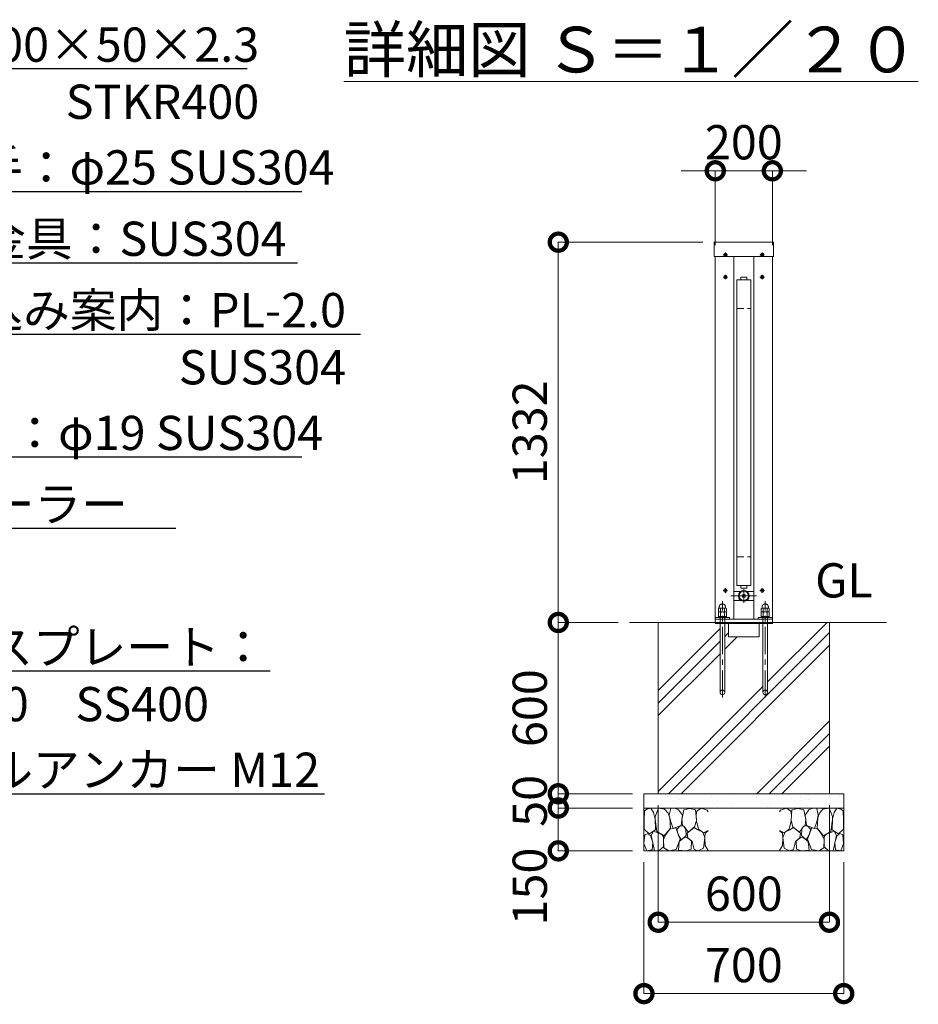
# Model space of a CAD drawing. Extents: x -29 to 16771, y 210 to 12090.
# Drawn here: x 11050 to 14198, y 2629 to 6078 of the extents above; entities that cross this region are included whole.
import ezdxf
from ezdxf import colors
from ezdxf.entities.mleader import LeaderData, LeaderLine
from ezdxf.math import Vec2, Vec3

# ---------------------------------------------------------------- set-up
doc = ezdxf.new("R2010")
doc.units = 0
doc.header["$MEASUREMENT"] = 0
doc.header["$PDMODE"] = 1
doc.linetypes.add('CENTER', pattern=[50.8, 31.75, -6.35, 6.35, -6.35])
doc.linetypes.add('DASHED', pattern=[19.05, 12.7, -6.35])
doc.layers.get('0').update_dxf_attribs({"linetype": 'CONTINUOUS'})
doc.layers.get('DefPoints').update_dxf_attribs({"linetype": 'CONTINUOUS'})
for name, color, linetype, lineweight in [('FRAM3', 1, 'CONTINUOUS', 50), ('ハッチング', 8, 'CONTINUOUS', 5), ('ボルト・ナット', 8, 'CONTINUOUS', 9), ('基準線', 6, 'CENTER', 18), ('外形線', 7, 'CONTINUOUS', 18), ('寸法線', 3, 'CONTINUOUS', 18), ('文字', 4, 'CONTINUOUS', 18), ('文字引出', 4, 'CONTINUOUS', 18), ('細線', 8, 'CONTINUOUS', 5), ('隠れ線', 5, 'DASHED', 18)]:
    doc.layers.add(name, color=color, linetype=linetype, lineweight=lineweight)
doc.styles.get("Standard").update_dxf_attribs({"font": 'TXT.SHX', "bigfont": 'bigfont.shx'})
doc.dimstyles.new('40ベース', dxfattribs={"dimscale": 40, "dimtxt": 3, "dimasz": 3, "dimexe": 0, "dimexo": 1, "dimgap": 1, "dimtad": 3, "dimdec": 1, "dimdsep": 46, "dimtxsty": 'STANDARD', "dimblk": 'DOTSMALL', "dimcen": 0, "dimclrd": 256, "dimclre": 256, "dimclrt": 7, "dimadec": 3, "dimazin": 2, "dimtfac": 1, "dimtdec": 1, "dimtix": 1, "dimtmove": 2, "dimatfit": 2, "dimldrblk": 'OPEN', "dimfxl": 1, "dimtolj": 1, "dimlwd": -1, "dimlwe": -1, "dimarcsym": 0})

# ---------------------------------------------------------------- blocks, each defined once
blk = doc.blocks.new('砕石')
at = {"layer": '細線'}
for points in [[(0.319, 1.999), (0.138, 1.947), (0.021, 1.865), (0.009, 1.45), (0.015, 1.007), (0.249, 0.793), (0.546, 0.986), (0.519, 1.486), (0.446, 1.789), (0.319, 1.999)], [(1.138, 1.765), (0.968, 1.947), (0.68, 1.993), (0.525, 1.608), (0.519, 1.468), (0.604, 0.904), (0.938, 0.698), (1.241, 1.056), (1.211, 1.547), (1.138, 1.765)], [(1.623, 1.911), (1.443, 1.987), (1.259, 1.984), (1.186, 1.668), (1.253, 1.359), (1.362, 1.043), (1.733, 1.189), (1.797, 1.673), (1.623, 1.911)], [(2.137, 1.976), (1.869, 1.923), (1.781, 1.527), (1.775, 1.48), (1.805, 1.177), (1.897, 1.128), (2.06, 0.874), (2.37, 1.128), (2.452, 1.411), (2.417, 1.923), (2.137, 1.976)], [(2.947, 1.894), (2.667, 1.993), (2.475, 1.853), (2.44, 1.69), (2.461, 1.401), (2.546, 1.013), (2.777, 0.843), (3, 0.946)], [(3, 1.829), (2.947, 1.894)], [(1.484, 1.08), (1.204, 1.012), (1.016, 0.758), (0.919, 0.534), (0.925, 0.14), (1.162, 0.006), (1.508, 0.067), (1.69, 0.54), (1.484, 1.08)], [(1.957, 0.995), (1.872, 1.147), (1.696, 1.165), (1.532, 0.995), (1.623, 0.722), (1.751, 0.522), (1.975, 0.716), (1.957, 0.995)], [(2.522, 0.977), (2.346, 1.092), (2.018, 0.825), (2.054, 0.607), (2.255, 0.443), (2.346, 0.067), (2.54, 0.006), (2.777, 0.122), (2.843, 0.601), (2.752, 0.868), (2.522, 0.977)], [(3, 0.942), (2.862, 0.825), (2.843, 0.613), (2.862, 0.243), (2.995, 0.018), (3, 0.018)], [(0.313, 0.724), (0.179, 0.817), (0.045, 0.747), (0.003, 0.34), (0.142, 0.006), (0.379, 0.055), (0.416, 0.388), (0.313, 0.724)], [(0.695, 0.831), (0.453, 0.916), (0.331, 0.722), (0.416, 0.37), (0.5, 0.006), (0.719, 0.012), (0.913, 0.182), (0.919, 0.661), (0.846, 0.752), (0.695, 0.831)], [(1.994, 0.643), (1.872, 0.607), (1.654, 0.431), (1.617, 0.031), (1.969, 0), (2.212, 0.079), (2.224, 0.467), (1.994, 0.643)]]:
    blk.add_lwpolyline(points, dxfattribs=at)
blk = doc.blocks.new('_DotSmall')
at = {"layer": 'FRAM3', "color": 0, "const_width": 0.5}
blk.add_lwpolyline([(-0.0625, 0, 1), (0.0625, 0, 1)], format="xyb", close=True, dxfattribs=at)
blk = doc.blocks.new('*D29')
at = {"layer": 'DefPoints', "color": 0, "transparency": 16777216}
for p in [(13687, 5548.5), (13487, 5248.5), (13687, 5248.5)]:
    blk.add_point(p, dxfattribs=at)
at = {"layer": '寸法線', "transparency": 16777216}
for p, q in [((13487, 5548.5), (13367, 5548.5)), ((13487, 5288.5), (13487, 5548.5)), ((13487, 5548.5), (13687, 5548.5)), ((13687, 5288.5), (13687, 5548.5)), ((13687, 5548.5), (13807, 5548.5))]:
    blk.add_line(p, q, dxfattribs=at)
at = {"layer": '寸法線', "transparency": 16777216, "xscale": 120, "yscale": 120, "zscale": 120}
blk.add_blockref('_DotSmall', (13487, 5548.5), dxfattribs=at)
at = {"layer": '寸法線', "transparency": 16777216, "xscale": 120, "yscale": 120, "zscale": 120, "rotation": 180}
blk.add_blockref('_DotSmall', (13687, 5548.5), dxfattribs=at)
at = {"layer": '寸法線', "color": 7, "transparency": 16777216, "insert": (13587, 5648.5), "char_height": 120, "attachment_point": 5}
blk.add_mtext('\\A1;200', dxfattribs=at)
blk = doc.blocks.new('_OPEN')
at = {"color": 0, "linetype": 'ByBlock'}
for p, q in [((-1, 0.167), (0, 0)), ((0, 0), (-1, -0.167)), ((0, 0), (-1, 0))]:
    blk.add_line(p, q, dxfattribs=at)
blk = doc.blocks.new('*D30')
at = {"layer": 'DefPoints', "color": 0, "transparency": 16777216}
for p in [(13287, 3366.5), (13887, 3366.5), (13887, 2916.5)]:
    blk.add_point(p, dxfattribs=at)
at = {"layer": '寸法線', "transparency": 16777216}
for p, q in [((13287, 3326.5), (13287, 2916.5)), ((13887, 3326.5), (13887, 2916.5)), ((13287, 2916.5), (13887, 2916.5))]:
    blk.add_line(p, q, dxfattribs=at)
at = {"layer": '寸法線', "transparency": 16777216, "xscale": 120, "yscale": 120, "zscale": 120, "rotation": 180}
blk.add_blockref('_DotSmall', (13287, 2916.5), dxfattribs=at)
at = {"layer": '寸法線', "transparency": 16777216, "xscale": 120, "yscale": 120, "zscale": 120}
blk.add_blockref('_DotSmall', (13887, 2916.5), dxfattribs=at)
at = {"layer": '寸法線', "color": 7, "transparency": 16777216, "insert": (13587, 3016.5), "char_height": 120, "attachment_point": 5}
blk.add_mtext('\\A1;600', dxfattribs=at)
blk = doc.blocks.new('*D31')
at = {"layer": 'DefPoints', "color": 0, "transparency": 16777216}
for p in [(13237, 3166.5), (13937, 3166.5), (13937, 2666.5)]:
    blk.add_point(p, dxfattribs=at)
at = {"layer": '寸法線', "transparency": 16777216}
for p, q in [((13237, 3126.5), (13237, 2666.5)), ((13937, 3126.5), (13937, 2666.5)), ((13237, 2666.5), (13937, 2666.5))]:
    blk.add_line(p, q, dxfattribs=at)
at = {"layer": '寸法線', "transparency": 16777216, "xscale": 120, "yscale": 120, "zscale": 120, "rotation": 180}
blk.add_blockref('_DotSmall', (13237, 2666.5), dxfattribs=at)
at = {"layer": '寸法線', "transparency": 16777216, "xscale": 120, "yscale": 120, "zscale": 120}
blk.add_blockref('_DotSmall', (13937, 2666.5), dxfattribs=at)
at = {"layer": '寸法線', "color": 7, "transparency": 16777216, "insert": (13587, 2766.5), "char_height": 120, "attachment_point": 5}
blk.add_mtext('\\A1;700', dxfattribs=at)
blk = doc.blocks.new('*D32')
at = {"layer": 'DefPoints', "color": 0, "transparency": 16777216}
for p in [(13483.1, 5298.5), (12937, 3966.5), (13187, 3966.5)]:
    blk.add_point(p, dxfattribs=at)
at = {"layer": '寸法線', "transparency": 16777216}
for p, q in [((13443.1, 5298.5), (12937, 5298.5)), ((12937, 5298.5), (12937, 3966.5)), ((13147, 3966.5), (12937, 3966.5))]:
    blk.add_line(p, q, dxfattribs=at)
at = {"layer": '寸法線', "transparency": 16777216, "xscale": 120, "yscale": 120, "zscale": 120}
for p, rotation in [((12937, 5298.5), 90), ((12937, 3966.5), 270)]:
    blk.add_blockref('_DotSmall', p, dxfattribs=dict(at, rotation=rotation))
at = {"layer": '寸法線', "color": 7, "transparency": 16777216, "insert": (12837, 4632.5), "char_height": 120, "attachment_point": 5, "rotation": 90}
blk.add_mtext('\\A1;1332', dxfattribs=at)
blk = doc.blocks.new('*D33')
at = {"layer": 'DefPoints', "color": 0, "transparency": 16777216}
for p in [(13187, 3966.5), (12937, 3366.5), (13237, 3366.5)]:
    blk.add_point(p, dxfattribs=at)
at = {"layer": '寸法線', "transparency": 16777216}
for p, q in [((13147, 3966.5), (12937, 3966.5)), ((12937, 3966.5), (12937, 3366.5)), ((13197, 3366.5), (12937, 3366.5))]:
    blk.add_line(p, q, dxfattribs=at)
at = {"layer": '寸法線', "transparency": 16777216, "xscale": 120, "yscale": 120, "zscale": 120}
for p, rotation in [((12937, 3966.5), 90), ((12937, 3366.5), 270)]:
    blk.add_blockref('_DotSmall', p, dxfattribs=dict(at, rotation=rotation))
at = {"layer": '寸法線', "color": 7, "transparency": 16777216, "insert": (12837, 3666.5), "char_height": 120, "attachment_point": 5, "rotation": 90}
blk.add_mtext('\\A1;600', dxfattribs=at)
blk = doc.blocks.new('*D34')
at = {"layer": 'DefPoints', "color": 0, "transparency": 16777216}
for p in [(13237, 3366.5), (12937, 3316.5), (13237, 3316.5)]:
    blk.add_point(p, dxfattribs=at)
at = {"layer": '寸法線', "transparency": 16777216}
for p, q in [((12937, 3366.5), (12937, 3486.5)), ((13197, 3366.5), (12937, 3366.5)), ((12937, 3366.5), (12937, 3316.5)), ((13197, 3316.5), (12937, 3316.5)), ((12937, 3316.5), (12937, 3196.5))]:
    blk.add_line(p, q, dxfattribs=at)
at = {"layer": '寸法線', "transparency": 16777216, "xscale": 120, "yscale": 120, "zscale": 120}
for p, rotation in [((12937, 3366.5), 270), ((12937, 3316.5), 90)]:
    blk.add_blockref('_DotSmall', p, dxfattribs=dict(at, rotation=rotation))
at = {"layer": '寸法線', "color": 7, "transparency": 16777216, "insert": (12837, 3341.5), "char_height": 120, "attachment_point": 5, "rotation": 90}
blk.add_mtext('\\A1;50', dxfattribs=at)
blk = doc.blocks.new('*D35')
at = {"layer": 'DefPoints', "color": 0, "transparency": 16777216}
for p in [(13237, 3316.5), (12937, 3166.5), (13237, 3166.5)]:
    blk.add_point(p, dxfattribs=at)
at = {"layer": '寸法線', "transparency": 16777216}
for p, q in [((13197, 3316.5), (12937, 3316.5)), ((12937, 3316.5), (12937, 3166.5)), ((13197, 3166.5), (12937, 3166.5))]:
    blk.add_line(p, q, dxfattribs=at)
at = {"layer": '寸法線', "transparency": 16777216, "xscale": 120, "yscale": 120, "zscale": 120}
for p, rotation in [((12937, 3316.5), 90), ((12937, 3166.5), 270)]:
    blk.add_blockref('_DotSmall', p, dxfattribs=dict(at, rotation=rotation))
at = {"layer": '寸法線', "color": 7, "transparency": 16777216, "insert": (12837, 3041.5), "char_height": 120, "attachment_point": 5, "rotation": 90}
blk.add_mtext('\\A1;150', dxfattribs=at)

msp = doc.modelspace()

# ---------------------------------------------------------------- hatches: boundary and pattern name
at = {"layer": 'ハッチング', "ltscale": 1000}
h = msp.add_hatch(dxfattribs=at)
h.set_pattern_fill('PLAST', color=256, scale=1000, angle=45, style=0)
h.set_pattern_definition([(45, (-79282.8, 16429.25), (-176.7767, 176.7767), []), (45, (-79304.9, 16451.35), (-176.7767, 176.7767), []), (45, (-79327, 16473.44), (-176.7767, 176.7767), [])])
h.paths.add_polyline_path([(13887.0000003, 3966.5000006), (13687.0000003, 3966.5000006), (13687.0000003, 3962.5000006), (13670.0000003, 3962.5000006), (13670.0000003, 3721.5000006, -1), (13654.0000003, 3721.5000006), (13654.0000003, 3962.5000006), (13641.0000003, 3962.5000006), (13641.0000003, 3916.5000006), (13533.0000003, 3916.5000006), (13533.0000003, 3962.5000006), (13520.0000003, 3962.5000006), (13520.0000003, 3721.5000006, -1), (13504.0000003, 3721.5000006), (13504.0000003, 3962.5000006), (13487.0000003, 3962.5000006), (13487.0000003, 3966.5000006), (13287.0000003, 3966.5000006), (13287.0000003, 3366.5000006), (13887.0000003, 3366.5000006)])
h = msp.add_hatch(dxfattribs=at)
h.set_pattern_fill('AR-SAND', color=256, scale=50, style=0)
h.set_pattern_definition([(37.5, (-7697.31, -1817.14), (-3.14967, 96.3412), [0, -76, 0, -85, 0, -81.25]), (7.5, (-7697.31, -1817.14), (88.4888, 141.1073), [0, -41, 0, -68.5, 0, -26.25]), (327.5, (-7758.81, -1817.14), (155.7071, 0.28295), [0, -25, 0, -90, 0, -117.5]), (317.5, (-7758.81, -1817.14), (150.3063, 43.8838), [0, -12.5, 0, -59, 0, -67.5])])
h.paths.add_polyline_path([(13937.0000003, 3366.5000006), (13237.0000003, 3366.5000006), (13237.0000003, 3316.5000006), (13937.0000003, 3316.5000006)])

# ---------------------------------------------------------------- linework, layer by layer
at = {"layer": 'ボルト・ナット'}
for p, q in [((13525.1915277, 5256.2677676), (13523.3440068, 5256.2677676)), ((13523.805887, 5257.0677676), (13524.7296475, 5255.4677676)), ((13523.805887, 5255.4677676), (13524.7296475, 5257.0677676)), ((13648.8084729, 5256.2677676), (13650.6559938, 5256.2677676)), ((13650.1941135, 5257.0677676), (13649.2703531, 5255.4677676)), ((13650.1941135, 5255.4677676), (13649.2703531, 5257.0677676)), ((13525.1915277, 5178.2677676), (13523.3440068, 5178.2677676)), ((13523.805887, 5179.0677676), (13524.7296475, 5177.4677676)), ((13523.805887, 5177.4677676), (13524.7296475, 5179.0677676)), ((13648.8084729, 5178.2677676), (13650.6559938, 5178.2677676)), ((13650.1941135, 5179.0677676), (13649.2703531, 5177.4677676)), ((13650.1941135, 5177.4677676), (13649.2703531, 5179.0677676)), ((13525.1915277, 4080.2677676), (13523.3440068, 4080.2677676)), ((13523.805887, 4081.0677676), (13524.7296475, 4079.4677676)), ((13523.805887, 4079.4677676), (13524.7296475, 4081.0677676)), ((13648.8084729, 4080.2677676), (13650.6559938, 4080.2677676)), ((13650.1941135, 4081.0677676), (13649.2703531, 4079.4677676)), ((13650.1941135, 4079.4677676), (13649.2703531, 4081.0677676)), ((13504.0000003, 3983.5000006), (13504.0000003, 3721.5000006)), ((13520.0000003, 3721.5000006), (13520.0000003, 3983.5000006)), ((13654.0000003, 3721.5000006), (13654.0000003, 3983.5000006)), ((13670.0000003, 3983.5000006), (13670.0000003, 3721.5000006))]:
    msp.add_line(p, q, dxfattribs=at)
for points in [[(13525.0000003, 5254.9166673, -0.4142135624), (13522.916667, 5257.0000006), (13522.0833336, 5257.0000006, -0.4142135624), (13520.0000003, 5254.9166673), (13520.0000003, 5254.0833339, -0.4142135624), (13522.0833336, 5252.0000006), (13522.916667, 5252.0000006, -0.4142135624), (13525.0000003, 5254.0833339)], [(13649.0000003, 5254.9166673, 0.4142135624), (13651.0833336, 5257.0000006), (13651.916667, 5257.0000006, 0.4142135624), (13654.0000003, 5254.9166673), (13654.0000003, 5254.0833339, 0.4142135624), (13651.916667, 5252.0000006), (13651.0833336, 5252.0000006, 0.4142135624), (13649.0000003, 5254.0833339)], [(13525.0000003, 5176.9166673, -0.4142135624), (13522.916667, 5179.0000006), (13522.0833336, 5179.0000006, -0.4142135624), (13520.0000003, 5176.9166673), (13520.0000003, 5176.0833339, -0.4142135624), (13522.0833336, 5174.0000006), (13522.916667, 5174.0000006, -0.4142135624), (13525.0000003, 5176.0833339)], [(13649.0000003, 5176.9166673, 0.4142135624), (13651.0833336, 5179.0000006), (13651.916667, 5179.0000006, 0.4142135624), (13654.0000003, 5176.9166673), (13654.0000003, 5176.0833339, 0.4142135624), (13651.916667, 5174.0000006), (13651.0833336, 5174.0000006, 0.4142135624), (13649.0000003, 5176.0833339)], [(13525.0000003, 4078.9166673, -0.4142135624), (13522.916667, 4081.0000006), (13522.0833336, 4081.0000006, -0.4142135624), (13520.0000003, 4078.9166673), (13520.0000003, 4078.0833339, -0.4142135624), (13522.0833336, 4076.0000006), (13522.916667, 4076.0000006, -0.4142135624), (13525.0000003, 4078.0833339)], [(13649.0000003, 4078.9166673, 0.4142135624), (13651.0833336, 4081.0000006), (13651.916667, 4081.0000006, 0.4142135624), (13654.0000003, 4078.9166673), (13654.0000003, 4078.0833339, 0.4142135624), (13651.916667, 4076.0000006), (13651.0833336, 4076.0000006, 0.4142135624), (13649.0000003, 4078.0833339)]]:
    msp.add_lwpolyline(points, format="xyb", close=True, dxfattribs=at)
for points in [[(13523.805887, 5257.0677676), (13523.3440068, 5256.2677676), (13523.805887, 5255.4677676), (13524.7296475, 5255.4677676), (13525.1915277, 5256.2677676), (13524.7296475, 5257.0677676)], [(13650.1941135, 5257.0677676), (13650.6559938, 5256.2677676), (13650.1941135, 5255.4677676), (13649.2703531, 5255.4677676), (13648.8084729, 5256.2677676), (13649.2703531, 5257.0677676)], [(13523.805887, 5179.0677676), (13523.3440068, 5178.2677676), (13523.805887, 5177.4677676), (13524.7296475, 5177.4677676), (13525.1915277, 5178.2677676), (13524.7296475, 5179.0677676)], [(13650.1941135, 5179.0677676), (13650.6559938, 5178.2677676), (13650.1941135, 5177.4677676), (13649.2703531, 5177.4677676), (13648.8084729, 5178.2677676), (13649.2703531, 5179.0677676)], [(13523.805887, 4081.0677676), (13523.3440068, 4080.2677676), (13523.805887, 4079.4677676), (13524.7296475, 4079.4677676), (13525.1915277, 4080.2677676), (13524.7296475, 4081.0677676)], [(13650.1941135, 4081.0677676), (13650.6559938, 4080.2677676), (13650.1941135, 4079.4677676), (13649.2703531, 4079.4677676), (13648.8084729, 4080.2677676), (13649.2703531, 4081.0677676)]]:
    msp.add_lwpolyline(points, close=True, dxfattribs=at)
at = {"layer": 'ボルト・ナット', "extrusion": (0, 1, 0), "elevation": 4003.4000006}
for points in [[(-13524.0000003, 0), (-13500.0000003, 0)], [(-13674.0000003, 0), (-13650.0000003, 0)]]:
    msp.add_lwpolyline(points, dxfattribs=at)
at = {"layer": 'ボルト・ナット', "extrusion": (-1, 0, 0)}
for points, elevation in [([(-4004.4738721, 0), (-4015.3261291, 0)], -13505.0700003), ([(-3988.5738721, 0), (-4002.3261291, 0)], -13505.0700003), ([(-4004.4738721, 0), (-4015.3261291, 0)], -13518.9300003), ([(-3988.5738721, 0), (-4002.3261291, 0)], -13518.9300003), ([(-4004.4738721, 0), (-4015.3261291, 0)], -13655.0700003), ([(-3988.5738721, 0), (-4002.3261291, 0)], -13655.0700003), ([(-4004.4738721, 0), (-4015.3261291, 0)], -13668.9300003), ([(-3988.5738721, 0), (-4002.3261291, 0)], -13668.9300003)]:
    msp.add_lwpolyline(points, dxfattribs=dict(at, elevation=elevation))
at = {"layer": 'ボルト・ナット', "extrusion": (-0.939693, 0.34202, 0)}
for points, elevation in [([(-8368.1268865, 0), (-8363.8701755, 0)], -11332.5696165), ([(-8368.6741188, 0), (-8364.4174077, 0)], -11334.0731247), ([(-8419.429908, 0), (-8415.173197, 0)], -11473.5235096), ([(-8419.9771403, 0), (-8415.7204292, 0)], -11475.0270178)]:
    msp.add_lwpolyline(points, dxfattribs=dict(at, elevation=elevation))
at = {"layer": 'ボルト・ナット'}
for points in [[(13500.0000003, 4003.4000006, 0), (13498.1400003, 4004.4738721, 0), (13498.1400003, 4015.3261291, 0), (13500.0000003, 4016.4000006, 0), (13524.0000003, 4016.4000006, 0), (13525.8600003, 4015.3261291, 0), (13525.8600003, 4004.4738721, 0), (13524.0000003, 4003.4000006, 0)], [(13524.0000003, 3987.5000006, 0), (13525.8600003, 3988.5738721, 0), (13525.8600003, 4002.3261291, 0), (13524.0000003, 4003.4000006, 0), (13500.0000003, 4003.4000006, 0), (13498.1400003, 4002.3261291, 0), (13498.1400003, 3988.5738721, 0), (13500.0000003, 3987.5000006, 0)], [(13650.0000003, 4003.4000006, 0), (13648.1400003, 4004.4738721, 0), (13648.1400003, 4015.3261291, 0), (13650.0000003, 4016.4000006, 0), (13674.0000003, 4016.4000006, 0), (13675.8600003, 4015.3261291, 0), (13675.8600003, 4004.4738721, 0), (13674.0000003, 4003.4000006, 0)], [(13674.0000003, 3987.5000006, 0), (13675.8600003, 3988.5738721, 0), (13675.8600003, 4002.3261291, 0), (13674.0000003, 4003.4000006, 0), (13650.0000003, 4003.4000006, 0), (13648.1400003, 4002.3261291, 0), (13648.1400003, 3988.5738721, 0), (13650.0000003, 3987.5000006, 0)]]:
    msp.add_polyline3d(points, dxfattribs=at)
for points in [[(13526.0000003, 3987.5000006, 0), (13526.0000003, 3983.5000006, 0), (13498.0000003, 3983.5000006, 0), (13498.0000003, 3987.5000006, 0)], [(13676.0000003, 3987.5000006, 0), (13676.0000003, 3983.5000006, 0), (13648.0000003, 3983.5000006, 0), (13648.0000003, 3987.5000006, 0)]]:
    msp.add_polyline3d(points, close=True, dxfattribs=at)
for centre, radius in [((13522.5000003, 5254.5000006), 5.9), ((13651.5000003, 5254.5000006), 5.9), ((13522.5000003, 5176.5000006), 5.9), ((13651.5000003, 5176.5000006), 5.9), ((13522.5000003, 4078.5000006), 5.9), ((13651.5000003, 4078.5000006), 5.9), ((13512.0000003, 3721.5000006), 8), ((13662.0000003, 3721.5000006), 8)]:
    msp.add_circle(centre, radius, dxfattribs=at)
for centre, radius, start, end in [((13501.6050003, 4010.2729058), 6.1270948, 55.561530595, 115.5615305947), ((13501.6050003, 4009.5270954), 6.1270948, 244.4384694053, 304.438469405), ((13501.6050003, 3997.2729058), 6.1270948, 55.561530595, 115.5615305947), ((13512.0000003, 3993.5024286), 22.897572, 72.3830311596, 107.6169688404), ((13512.0000003, 4026.2975726), 22.897572, 252.3830311596, 287.6169688404), ((13512.0000003, 3980.5024286), 22.897572, 72.3830311596, 107.6169688404), ((13522.3950003, 4010.2729058), 6.1270948, 64.4384694053, 124.438469405), ((13522.3950003, 4009.5270954), 6.1270948, 235.561530595, 295.5615305947), ((13522.3950003, 3997.2729058), 6.1270948, 64.4384694053, 124.438469405), ((13651.6050003, 4010.2729058), 6.1270948, 55.561530595, 115.5615305947), ((13651.6050003, 4009.5270954), 6.1270948, 244.4384694053, 304.438469405), ((13651.6050003, 3997.2729058), 6.1270948, 55.561530595, 115.5615305947), ((13662.0000003, 3993.5024286), 22.897572, 72.3830311596, 107.6169688404), ((13662.0000003, 4026.2975726), 22.897572, 252.3830311596, 287.6169688404), ((13662.0000003, 3980.5024286), 22.897572, 72.3830311596, 107.6169688404), ((13672.3950003, 4010.2729058), 6.1270948, 64.4384694053, 124.438469405), ((13672.3950003, 4009.5270954), 6.1270948, 235.561530595, 295.5615305947), ((13672.3950003, 3997.2729058), 6.1270948, 64.4384694053, 124.438469405), ((13501.6050003, 3993.6270954), 6.1270948, 244.4384694053, 304.438469405), ((13512.0000003, 4010.3975726), 22.897572, 252.3830311596, 287.6169688404), ((13522.3950003, 3993.6270954), 6.1270948, 235.561530595, 295.5615305947), ((13651.6050003, 3993.6270954), 6.1270948, 244.4384694053, 304.438469405), ((13662.0000003, 4010.3975726), 22.897572, 252.3830311596, 287.6169688404), ((13672.3950003, 3993.6270954), 6.1270948, 235.561530595, 295.5615305947)]:
    msp.add_arc(centre, radius, start, end, dxfattribs=at)
for points in [[(13501.0000003, 4016.4000006), (13501.0000003, 4018.4000006), (13501.0000003, 4020.4000006), (13501.0000003, 4031.4000006), (13512.0000003, 4031.4000006), (13523.0000003, 4031.4000006), (13523.0000003, 4020.4000006), (13523.0000003, 4018.4000006), (13523.0000003, 4016.4000006)], [(13651.0000003, 4016.4000006), (13651.0000003, 4018.4000006), (13651.0000003, 4020.4000006), (13651.0000003, 4031.4000006), (13662.0000003, 4031.4000006), (13673.0000003, 4031.4000006), (13673.0000003, 4020.4000006), (13673.0000003, 4018.4000006), (13673.0000003, 4016.4000006)]]:
    msp.add_rational_spline(points, [1, 1, 1, 0.707106781187, 1, 0.707106781187, 1, 1, 1], degree=2, knots=[0, 0, 0, 1, 1, 2.5707963268, 2.5707963268, 4.1415926536, 4.1415926536, 5.1415926536, 5.1415926536, 5.1415926536], dxfattribs=at)
at = {"layer": '基準線', "ltscale": 3}
for p, q in [((13514.6000003, 5254.5000006), (13530.4000003, 5254.5000006)), ((13522.5000003, 5262.4000006), (13522.5000003, 5246.6000006)), ((13659.4000003, 5254.5000006), (13643.6000003, 5254.5000006)), ((13651.5000003, 5262.4000006), (13651.5000003, 5246.6000006)), ((13514.6000003, 5176.5000006), (13530.4000003, 5176.5000006)), ((13522.5000003, 5184.4000006), (13522.5000003, 5168.6000006)), ((13659.4000003, 5176.5000006), (13643.6000003, 5176.5000006)), ((13651.5000003, 5184.4000006), (13651.5000003, 5168.6000006)), ((13514.6000003, 4078.5000006), (13530.4000003, 4078.5000006)), ((13522.5000003, 4086.4000006), (13522.5000003, 4070.6000006)), ((13587.0000003, 4083.5000006), (13587.0000003, 4035.5000006)), ((13659.4000003, 4078.5000006), (13643.6000003, 4078.5000006)), ((13651.5000003, 4086.4000006), (13651.5000003, 4070.6000006)), ((13512.0000003, 3703.5000006), (13512.0000003, 4041.4000006)), ((13542.0000003, 4059.5000006), (13632.0000003, 4059.5000006)), ((13662.0000003, 3703.5000006), (13662.0000003, 4041.4000006))]:
    msp.add_line(p, q, dxfattribs=at)
at = {"layer": '外形線'}
for p, q in [((13487.0000003, 3966.5000006), (13487.0000003, 5248.5000006)), ((13552.0000003, 3978.5000006), (13552.0000003, 5248.5000006)), ((13622.0000003, 5248.5000006), (13622.0000003, 3978.5000006)), ((13687.0000003, 3966.5000006), (13687.0000003, 5248.5000006)), ((13552.0000003, 4075.5000006), (13576.7530495, 4075.5000006)), ((13597.2469511, 4075.5000006), (13622.0000003, 4075.5000006)), ((13552.0000003, 4043.5000006), (13576.7530495, 4043.5000006)), ((13597.2469511, 4043.5000006), (13622.0000003, 4043.5000006)), ((13187.0000003, 3966.5000006), (14087.0000003, 3966.5000006)), ((13487.0000003, 3978.5000006), (13687.0000003, 3978.5000006)), ((13662.6558812, 3983.5000006), (13664.2558812, 3983.5000006))]:
    msp.add_line(p, q, dxfattribs=at)
for points in [[(13690.9000003, 5248.5000006), (13483.1000003, 5248.5000006), (13483.1000003, 5298.5000006), (13690.9000003, 5298.5000006)], [(13562.0000003, 5166.5000006), (13562.0000003, 4096.5000006), (13612.0000003, 4096.5000006), (13612.0000003, 5166.5000006)]]:
    msp.add_lwpolyline(points, close=True, dxfattribs=at)
for points in [[(13577.0000003, 5166.5000006), (13577.0000003, 5176.5000006), (13597.0000003, 5176.5000006), (13597.0000003, 5166.5000006)], [(13577.0000003, 4096.5000006), (13577.0000003, 4086.5000006), (13597.0000003, 4086.5000006), (13597.0000003, 4096.5000006)], [(13537.0000003, 3978.5000006), (13537.0000003, 3983.5000006), (13487.0000003, 3983.5000006)], [(13637.0000003, 3978.5000006), (13637.0000003, 3983.5000006), (13687.0000003, 3983.5000006)]]:
    msp.add_lwpolyline(points, dxfattribs=at)
msp.add_circle((13587.0000003, 4059.5000006), 19, dxfattribs=at)
at = {"layer": '細線'}
for p, q in [((13287.0000003, 3366.5000006), (13287.0000003, 3966.5000006)), ((13487.0000003, 3966.5000006), (13487.0000003, 3962.5000006)), ((13687.0000003, 3966.5000006), (13687.0000003, 3962.5000006)), ((13887.0000003, 3366.5000006), (13887.0000003, 3966.5000006)), ((13487.0000003, 3962.5000006), (13687.0000003, 3962.5000006)), ((13533.0000003, 3962.5000006), (13533.0000003, 3916.5000006)), ((13641.0000003, 3916.5000006), (13641.0000003, 3962.5000006)), ((13533.0000003, 3916.5000006), (13641.0000003, 3916.5000006)), ((13237.0000003, 3316.5000006), (13937.0000003, 3316.5000006)), ((13237.0000003, 3316.5000006), (13937.0000003, 3316.5000006))]:
    msp.add_line(p, q, dxfattribs=at)
msp.add_lwpolyline([(13237.0000003, 3366.5000006), (13937.0000003, 3366.5000006), (13937.0000003, 3166.5000006), (13237.0000003, 3166.5000006)], close=True, dxfattribs=at)
for centre, radius in [((13587.0087186, 4059.5482532), 16), ((13587.0000003, 4059.5000006), 6), ((13587.0000003, 4059.5000006), 2.5)]:
    msp.add_circle(centre, radius, dxfattribs=at)
at = {"layer": '隠れ線', "ltscale": 2}
for p, q in [((13562.0000003, 5066.5000006), (13612.0000003, 5066.5000006)), ((13562.0000003, 4196.5000006), (13612.0000003, 4196.5000006))]:
    msp.add_line(p, q, dxfattribs=at)

# ---------------------------------------------------------------- block references
at = {"layer": '文字引出', "yscale": 75, "zscale": 75}
for p, xscale in [((13237.0000003, 3166.5000006), 75), ((13937.0000003, 3166.5000006), -75)]:
    msp.add_blockref('砕石', p, dxfattribs=dict(at, xscale=xscale))

# ---------------------------------------------------------------- texts
at = {"layer": '文字'}
for s, insert, char_height, attachment_point in [('{\\L詳細図 Ｓ＝１／２０}', (13191.7000003, 5973.1380383), 160, 5), ('GL', (13837.0000003, 4016.5000006), 120, 7)]:
    msp.add_mtext(s, dxfattribs=dict(at, insert=insert, char_height=char_height, attachment_point=attachment_point))

# ---------------------------------------------------------------- dimensions: what is measured, and where the dimension line sits
at = {"layer": '寸法線'}
for base, p1, p2, picture, middle in [((13687.0000003, 5548.5000006), (13487.0000003, 5248.5000006), (13687.0000003, 5248.5000006), '*D29', (13587.0000003, 5648.5000006)), ((13887.0000002868, 2916.5000005971), (13287.0000002868, 3366.5000005971), (13887.0000002868, 3366.5000005971), '*D30', (13587.0000002868, 3016.5000005971)), ((13937.0000002868, 2666.5000005971), (13237.0000002868, 3166.5000005971), (13937.0000002868, 3166.5000005971), '*D31', (13587.0000002868, 2766.5000005971))]:
    dim = msp.add_linear_dim(base=base, p1=p1, p2=p2, dimstyle='40ベース', override={"dimdec": 6}, dxfattribs=at)
    dim.commit()
    dim.dimension.update_dxf_attribs({"geometry": picture, "text_midpoint": middle})
for base, p1, p2, picture, middle in [((12937.0000002868, 3966.5000005971), (13483.1000002868, 5298.5000005971), (13187.0000002868, 3966.5000005971), '*D32', (12837.0000002868, 4632.5000005971)), ((12937.0000002868, 3366.5000005971), (13187.0000002868, 3966.5000005971), (13237.0000002868, 3366.5000005971), '*D33', (12837.0000002868, 3666.5000005971)), ((12937.0000003, 3316.5000006), (13237.0000003, 3366.5000006), (13237.0000003, 3316.5000006), '*D34', (12837.0000003, 3341.5000006))]:
    dim = msp.add_linear_dim(base=base, p1=p1, p2=p2, angle=90, dimstyle='40ベース', override={"dimdec": 6}, dxfattribs=at)
    dim.commit()
    dim.dimension.update_dxf_attribs({"geometry": picture, "text_midpoint": middle})
dim = msp.add_linear_dim(base=(12937.0000003, 3166.5000006), p1=(13237.0000003, 3316.5000006), p2=(13237.0000003, 3166.5000006), angle=90, dimstyle='40ベース', override={"dimdec": 6}, dxfattribs=at)
dim.commit()
dim.dimension.update_dxf_attribs({"geometry": '*D35', "text_midpoint": (12837.0000003, 3041.5000006), "dimtype": 160})

# ---------------------------------------------------------------- leaders
at = {"layer": '文字引出'}
ml = msp.add_multileader_mtext('Standard', dxfattribs=at)
ml.set_content('\\A1;{\\C7;□-100×50×2.3\\PSTKR400}', color=256, style='STANDARD')
ml.set_leader_properties()
ml.set_arrow_properties(name='OPEN')
ml.build(insert=Vec2(0, 0))
ml.multileader.update_dxf_attribs({"text_left_attachment_type": 6, "text_right_attachment_type": 6, "dogleg_length": 0.36, "arrow_head_size": 120, "scale": 40})
ctx = ml.context
ctx.base_point, ctx.scale, ctx.char_height, ctx.arrow_head_size, ctx.landing_gap_size, ctx.plane_origin = Vec3(10601.4000003, 5906.5000006), 40, 120, 120, 3.6, Vec3(7879.470681, 9234.8683066)
ctx.left_attachment, ctx.right_attachment, ctx.text_align_type = 6, 6, 2
notes = []
notes.append((ctx, [(0, (1, 1, 0), (10587.0000003, 5906.5000006), (1, 0), 14.4, [(0, [(10087.0000003, 5256.5000006)], 0, [])])]))
ctx.mtext.insert, ctx.mtext.alignment, ctx.mtext.flow_direction = Vec3(11889.0000003, 6050.5000006), 3, 5
ml = msp.add_multileader_mtext('Standard', dxfattribs=at)
ml.set_content('{\\C7;取手：φ25 SUS304}', color=256, style='STANDARD')
ml.set_leader_properties()
ml.set_arrow_properties(name='OPEN')
ml.build(insert=Vec2(0, 0))
ml.multileader.update_dxf_attribs({"text_left_attachment_type": 6, "text_right_attachment_type": 6, "dogleg_length": 0.36, "arrow_head_size": 120, "scale": 40})
ctx = ml.context
ctx.base_point, ctx.scale, ctx.char_height, ctx.arrow_head_size, ctx.landing_gap_size, ctx.plane_origin = Vec3(10601.4000003, 5476.5000006), 40, 120, 120, 3.6, Vec3(7879.470681, 8934.8683066)
ctx.left_attachment, ctx.right_attachment, ctx.text_align_type = 6, 6, 2
notes.append((ctx, [(0, (1, 1, 0), (10587.0000003, 5476.5000006), (1, 0), 14.4, [(0, [(9948.5000003, 4926.5000006)], 0, [])])]))
ctx.mtext.insert, ctx.mtext.alignment, ctx.mtext.flow_direction = Vec3(12153.0000003, 5620.5000006), 3, 5
ml = msp.add_multileader_mtext('Standard', dxfattribs=at)
ml.set_content('\\A1;{\\C7;打掛金具：SUS304}', color=256, style='STANDARD')
ml.set_leader_properties()
ml.set_arrow_properties(name='OPEN')
ml.build(insert=Vec2(0, 0))
ml.multileader.update_dxf_attribs({"text_left_attachment_type": 6, "text_right_attachment_type": 6, "dogleg_length": 0.36, "arrow_head_size": 120, "scale": 40})
ctx = ml.context
ctx.base_point, ctx.scale, ctx.char_height, ctx.arrow_head_size, ctx.landing_gap_size, ctx.plane_origin = Vec3(10601.4000003, 5226.5000006), 40, 120, 120, 3.6, Vec3(7879.470681, 8684.8683066)
ctx.left_attachment, ctx.right_attachment, ctx.text_align_type = 6, 6, 2
notes.append((ctx, [(0, (1, 1, 0), (10587.0000003, 5226.5000006), (1, 0), 14.4, [(0, [(9974.5000003, 4726.5000006)], 0, [])])]))
ctx.mtext.insert, ctx.mtext.alignment, ctx.mtext.flow_direction = Vec3(11985.0000003, 5370.5000006), 3, 5
ml = msp.add_multileader_mtext('Standard', dxfattribs=at)
ml.set_content('{\\C7;飲み込み案内：PL-2.0\\PSUS304}', color=256, style='STANDARD')
ml.set_leader_properties()
ml.set_arrow_properties(name='OPEN')
ml.build(insert=Vec2(0, 0))
ml.multileader.update_dxf_attribs({"text_left_attachment_type": 6, "text_right_attachment_type": 6, "dogleg_length": 0.36, "arrow_head_size": 120, "scale": 40})
ctx = ml.context
ctx.base_point, ctx.scale, ctx.char_height, ctx.arrow_head_size, ctx.landing_gap_size, ctx.plane_origin = Vec3(10601.4000003, 4976.5000006), 40, 120, 120, 3.6, Vec3(7879.470681, 8434.8683066)
ctx.left_attachment, ctx.right_attachment, ctx.text_align_type = 6, 6, 2
notes.append((ctx, [(0, (1, 1, 0), (10587.0000003, 4976.5000006), (1, 0), 14.4, [(0, [(9987.2500003, 4466.5000006)], 0, [])])]))
ctx.mtext.insert, ctx.mtext.alignment, ctx.mtext.flow_direction = Vec3(12193.0000003, 5120.5000006), 3, 5
ml = msp.add_multileader_mtext('Standard', dxfattribs=at)
ml.set_content('\\A1;{\\C7;落棒：φ19 SUS304}', color=256, style='STANDARD')
ml.set_leader_properties()
ml.set_arrow_properties(name='OPEN')
ml.build(insert=Vec2(0, 0))
ml.multileader.update_dxf_attribs({"text_left_attachment_type": 6, "text_right_attachment_type": 6, "dogleg_length": 0.36, "arrow_head_size": 120, "scale": 40})
ctx = ml.context
ctx.base_point, ctx.scale, ctx.char_height, ctx.arrow_head_size, ctx.landing_gap_size, ctx.plane_origin = Vec3(10601.4000003, 4546.5000006), 40, 120, 120, 3.6, Vec3(7879.470681, 8184.8683066)
ctx.left_attachment, ctx.right_attachment, ctx.text_align_type = 6, 6, 2
notes.append((ctx, [(0, (1, 1, 0), (10587.0000003, 4546.5000006), (1, 0), 14.4, [(0, [(9971.0000003, 4246.5000006)], 0, [])])]))
ctx.mtext.insert, ctx.mtext.alignment, ctx.mtext.flow_direction = Vec3(12113.0000003, 4690.5000006), 3, 5
ml = msp.add_multileader_mtext('Standard', dxfattribs=at)
ml.set_content('\\A1;{\\C7;安定ローラー}', color=256, style='STANDARD')
ml.set_leader_properties()
ml.set_arrow_properties(name='OPEN')
ml.build(insert=Vec2(0, 0))
ml.multileader.update_dxf_attribs({"text_left_attachment_type": 6, "text_right_attachment_type": 6, "dogleg_length": 0.36, "arrow_head_size": 120, "scale": 40})
ctx = ml.context
ctx.base_point, ctx.scale, ctx.char_height, ctx.arrow_head_size, ctx.landing_gap_size, ctx.plane_origin = Vec3(10601.4000003, 4296.5000006), 40, 120, 120, 3.6, Vec3(7879.470681, 7934.8683066)
ctx.left_attachment, ctx.right_attachment, ctx.text_align_type = 6, 6, 2
notes.append((ctx, [(0, (1, 1, 0), (10587.0000003, 4296.5000006), (1, 0), 14.4, [(0, [(10011.0000003, 4057.5000006)], 0, [])])]))
ctx.mtext.insert, ctx.mtext.alignment, ctx.mtext.flow_direction = Vec3(11429.0000003, 4440.5000006), 3, 5
ml = msp.add_multileader_mtext('Standard', dxfattribs=at)
ml.set_content('\\A1;{\\C7;ベースプレート：\\PPL-9.0\u3000SS400}', color=256, style='STANDARD')
ml.set_leader_properties()
ml.set_arrow_properties(name='OPEN')
ml.build(insert=Vec2(0, 0))
ml.multileader.update_dxf_attribs({"text_left_attachment_type": 6, "text_right_attachment_type": 6, "dogleg_length": 0.36, "arrow_head_size": 120, "scale": 40})
ctx = ml.context
ctx.base_point, ctx.scale, ctx.char_height, ctx.arrow_head_size, ctx.landing_gap_size, ctx.plane_origin = Vec3(10601.4000003, 3796.5000006), 40, 120, 120, 3.6, Vec3(7879.470681, 7434.8683066)
ctx.left_attachment, ctx.right_attachment = 6, 6
notes.append((ctx, [(0, (1, 1, 0), (10587.0000003, 3796.5000006), (1, 0), 14.4, [(0, [(10162.0000003, 3966.5000006)], 0, [])])]))
ctx.mtext.insert, ctx.mtext.flow_direction = Vec3(10605.0000003, 3940.5000006), 5
ml = msp.add_multileader_mtext('Standard', dxfattribs=at)
ml.set_content('\\A1;{\\C7;オールアンカー M12}', color=256, style='STANDARD')
ml.set_leader_properties()
ml.set_arrow_properties(name='OPEN')
ml.build(insert=Vec2(0, 0))
ml.multileader.update_dxf_attribs({"text_left_attachment_type": 6, "text_right_attachment_type": 6, "dogleg_length": 0.36, "arrow_head_size": 120, "scale": 40})
ctx = ml.context
ctx.base_point, ctx.scale, ctx.char_height, ctx.arrow_head_size, ctx.landing_gap_size, ctx.plane_origin = Vec3(10601.4000003, 3366.5000006), 40, 120, 120, 3.6, Vec3(7879.470681, 7004.8683066)
ctx.left_attachment, ctx.right_attachment = 6, 6
notes.append((ctx, [(0, (1, 1, 0), (10587.0000003, 3366.5000006), (1, 0), 14.4, [(0, [(10143.0006682, 3934.0339166)], 0, [])])]))
ctx.mtext.insert, ctx.mtext.flow_direction = Vec3(10605.0000003, 3510.5000006), 5
for ctx, leaders in notes:
    for number, flags, end, landing, length, lines in leaders:
        leader = LeaderData()
        leader.index, (leader.has_last_leader_line, leader.has_dogleg_vector, leader.attachment_direction) = number, flags
        leader.last_leader_point, leader.dogleg_vector, leader.dogleg_length = Vec3(end), Vec3(landing), length
        for number, points, colour, breaks in lines:
            line = LeaderLine()
            line.index, line.vertices, line.color, line.breaks = number, Vec3.list(points), colors.encode_raw_color(colour), breaks
            leader.lines.append(line)
        ctx.leaders.append(leader)

doc.saveas('drawing.dxf')
